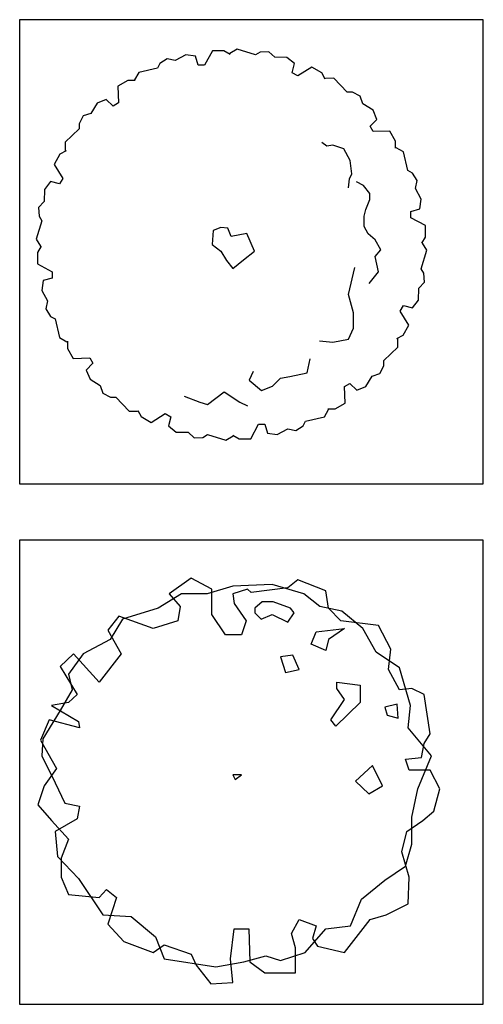
# Model space of a CAD drawing. Units: millimetres. Extents: x -28430 to -25273, y 307508 to 319092.
# Drawn here: x -25432 to -25277, y 308551 to 308880 of the extents above; entities that cross this region are included whole.
import ezdxf

# ---------------------------------------------------------------- set-up
doc = ezdxf.new("R2010")
doc.units = ezdxf.units.MM
doc.layers.add('A绿-1', color=94, linetype='Continuous')
doc.layers.add('方框', color=8, linetype='Continuous')

# ---------------------------------------------------------------- blocks, each defined once
blk = doc.blocks.new('008')
at = {"layer": 'A绿-1', "color": 0}
for p, q in [((-238.3, 1105.2), (-361.6, 1017.5)), ((-122, 1043.8), (-238.3, 1105.2)), ((-5.6, 1061.3), (-149.4, 1017.5)), ((213.4, 1070.1), (-5.6, 1061.3)), ((302.4, 1052.6), (97.1, 1026.2)), ((391.4, 1017.5), (213.4, 1070.1)), ((357.2, 1096.4), (302.4, 1052.6)), ((514.6, 1035), (357.2, 1096.4)), ((-293.1, 1017.5), (-423.2, 938.5)), ((-361.6, 1017.5), (-300, 947.3)), ((-149.4, 1017.5), (-293.1, 1017.5)), ((-122, 903.4), (-122, 1043.8)), ((76.5, 1043.8), (-5.6, 1017.5)), ((-5.6, 1017.5), (1.2, 964.8)), ((97.1, 1026.2), (76.5, 1043.8)), ((480.4, 947.3), (391.4, 1017.5)), ((528.3, 938.5), (514.6, 1035)), ((-423.2, 938.5), (-621.7, 877.1)), ((-300, 947.3), (-313.6, 868.3)), ((1.2, 964.8), (69.7, 868.3)), ((158.7, 973.6), (117.6, 938.5)), ((117.6, 938.5), (117.6, 912.2)), ((220.3, 973.6), (158.7, 973.6)), ((316.1, 938.5), (220.3, 973.6)), ((336.6, 912.2), (316.1, 938.5)), ((603.6, 920.9), (480.4, 947.3)), ((596.8, 868.3), (528.3, 938.5)), ((-642.2, 894.6), (-703.8, 815.6)), ((-450.5, 824.4), (-642.2, 894.6)), ((-46.7, 789.3), (-122, 903.4)), ((117.6, 912.2), (151.8, 877.1)), ((151.8, 877.1), (213.4, 903.4)), ((213.4, 903.4), (302.4, 859.5)), ((302.4, 859.5), (336.6, 912.2)), ((720, 824.4), (603.6, 920.9)), ((-621.7, 877.1), (-690.1, 763)), ((-313.6, 868.3), (-450.5, 824.4)), ((69.7, 868.3), (42.3, 789.3)), ((459.8, 806.8), (617.3, 824.4)), ((617.3, 824.4), (528.3, 763)), ((808.9, 841.9), (596.8, 868.3)), ((795.3, 692.8), (720, 824.4)), ((877.4, 710.3), (808.9, 841.9)), ((-703.8, 815.6), (-628.5, 684)), ((42.3, 789.3), (-46.7, 789.3)), ((432.5, 736.7), (459.8, 806.8)), ((-690.1, 763), (-840.7, 684)), ((514.6, 701.5), (432.5, 736.7)), ((528.3, 763), (514.6, 701.5)), ((-895.5, 684), (-970.8, 613.8)), ((-840.7, 684), (-922.8, 569.9)), ((-751.7, 526), (-895.5, 684)), ((-628.5, 684), (-751.7, 526)), ((329.8, 675.2), (261.3, 666.4)), ((261.3, 666.4), (288.7, 578.7)), ((364, 596.2), (329.8, 675.2)), ((925.3, 605), (795.3, 692.8)), ((863.7, 596.2), (877.4, 710.3)), ((-970.8, 613.8), (-874.9, 455.8)), ((986.9, 394.4), (925.3, 605)), ((-922.8, 569.9), (-902.3, 482.2)), ((288.7, 578.7), (364, 596.2)), ((925.3, 482.2), (863.7, 596.2)), ((576.2, 526), (706.3, 508.5)), ((576.2, 490.9), (576.2, 526)), ((706.3, 508.5), (706.3, 412)), ((-902.3, 482.2), (-970.8, 368.1)), ((-874.9, 455.8), (-922.8, 412)), ((617.3, 429.5), (576.2, 490.9)), ((993.8, 490.9), (925.3, 482.2)), ((1062.2, 455.8), (993.8, 490.9)), ((1096.4, 236.4), (1062.2, 455.8)), ((-922.8, 412), (-1018.7, 394.4)), ((-1018.7, 394.4), (-868.1, 306.7)), ((542, 315.4), (617.3, 429.5)), ((706.3, 412), (569.4, 280.3)), ((911.6, 403.2), (843.2, 385.6)), ((843.2, 385.6), (856.9, 341.8)), ((918.5, 324.2), (911.6, 403.2)), ((973.2, 271.5), (986.9, 394.4)), ((-970.8, 368.1), (-1066.6, 210.1)), ((856.9, 341.8), (918.5, 324.2)), ((-1032.4, 315.4), (-1080.3, 201.3)), ((-861.2, 271.5), (-1032.4, 315.4)), ((-868.1, 306.7), (-861.2, 271.5)), ((569.4, 280.3), (542, 315.4)), ((1103.3, 113.6), (973.2, 271.5)), ((1062.2, 183.8), (1096.4, 236.4)), ((-1080.3, 201.3), (-991.3, 43.4)), ((-1066.6, 210.1), (-1073.4, 113.6)), ((1048.5, 104.8), (1062.2, 183.8)), ((-1073.4, 113.6), (-998.2, -35.6)), ((1028, -70.7), (1103.3, 113.6)), ((774.7, 60.9), (678.9, -26.8)), ((829.5, -53.1), (774.7, 60.9)), ((959.5, 96), (1048.5, 104.8)), ((980.1, 34.6), (959.5, 96)), ((-991.3, 43.4), (-1059.8, -53.1)), ((42.3, 8.3), (-5.6, 8.3)), ((-5.6, 8.3), (8.1, -18)), ((8.1, -18), (42.3, 8.3)), ((1096.4, 34.6), (980.1, 34.6)), ((1151.2, -70.7), (1096.4, 34.6)), ((-1059.8, -53.1), (-1094, -158.5)), ((-998.2, -35.6), (-943.4, -149.7)), ((678.9, -26.8), (754.2, -97)), ((754.2, -97), (829.5, -53.1)), ((993.8, -228.7), (1028, -70.7)), ((1117, -193.6), (1151.2, -70.7)), ((-1094, -158.5), (-1018.7, -246.2)), ((-943.4, -149.7), (-861.2, -167.2)), ((-861.2, -167.2), (-874.9, -237.4)), ((1055.4, -246.2), (1117, -193.6)), ((-1018.7, -246.2), (-922.8, -351.5)), ((-874.9, -237.4), (-998.2, -307.6)), ((966.4, -307.6), (1055.4, -246.2)), ((993.8, -377.8), (993.8, -228.7)), ((-998.2, -307.6), (-984.5, -448)), ((939, -421.7), (966.4, -307.6)), ((-922.8, -351.5), (-963.9, -456.8)), ((959.5, -500.7), (993.8, -377.8)), ((980.1, -562.1), (939, -421.7)), ((-984.5, -448), (-868.1, -570.9)), ((-963.9, -456.8), (-963.9, -562.1)), ((843.2, -579.7), (959.5, -500.7)), ((-963.9, -562.1), (-922.8, -658.6)), ((-868.1, -570.9), (-731.2, -772.7)), ((713.1, -685), (843.2, -579.7)), ((973.2, -711.3), (980.1, -562.1)), ((-922.8, -658.6), (-751.7, -676.2)), ((-751.7, -676.2), (-710.7, -632.3)), ((-710.7, -632.3), (-655.9, -676.2)), ((-655.9, -676.2), (-703.8, -825.4)), ((651.5, -834.2), (713.1, -685)), ((850, -772.7), (973.2, -711.3)), ((-731.2, -772.7), (-573.8, -781.5)), ((-573.8, -781.5), (-436.8, -895.6)), ((322.9, -878), (364, -799.1)), ((364, -799.1), (459.8, -834.2)), ((617.3, -983.3), (761, -799.1)), ((761, -799.1), (850, -772.7)), ((-703.8, -825.4), (-614.8, -921.9)), ((-19.3, -1018.4), (1.2, -851.7)), ((1.2, -851.7), (83.4, -851.7)), ((83.4, -851.7), (90.2, -1036)), ((343.5, -957), (322.9, -878)), ((398.2, -983.3), (514.6, -851.7)), ((459.8, -834.2), (439.3, -904.4)), ((514.6, -851.7), (651.5, -834.2)), ((-614.8, -921.9), (-450.5, -983.3)), ((-436.8, -895.6), (-388.9, -1018.4)), ((439.3, -904.4), (466.7, -948.2)), ((-450.5, -983.3), (-388.9, -939.5)), ((-388.9, -939.5), (-238.3, -992.1)), ((261.3, -1027.2), (398.2, -983.3)), ((343.5, -1097.4), (343.5, -957)), ((466.7, -948.2), (617.3, -983.3)), ((-388.9, -1018.4), (-101.4, -1062.3)), ((-238.3, -992.1), (-211, -1053.5)), ((-101.4, -1062.3), (56, -1036)), ((-5.6, -1150.1), (-19.3, -1018.4)), ((56, -1036), (179.2, -1000.9)), ((90.2, -1036), (172.4, -1097.4)), ((179.2, -1000.9), (261.3, -1027.2)), ((-211, -1053.5), (-128.8, -1158.8)), ((172.4, -1097.4), (343.5, -1097.4)), ((-128.8, -1158.8), (-5.6, -1150.1))]:
    blk.add_line(p, q, dxfattribs=at)
blk = doc.blocks.new('005')
at = {"layer": 'A绿-1', "color": 0}
for p, q in [((-241.6, 1044), (-300.6, 1011.7)), ((-187, 1036.3), (-241.6, 1044)), ((-93.7, 1067), (-137.5, 985.4)), ((-29.3, 1067.2), (-93.7, 1067)), ((5.1, 1046.6), (-29.3, 1067.2)), ((44.5, 1075.1), (4.6, 1051.1)), ((147.7, 1043.8), (44.5, 1075.1)), ((172.7, 1059.3), (147.7, 1043.8)), ((221.4, 1061.5), (172.7, 1059.3)), ((255.2, 1031), (221.4, 1061.5)), ((-386.2, 994.9), (-400.1, 969)), ((-345.1, 1021.1), (-386.2, 994.9)), ((-300.6, 1011.7), (-345.1, 1021.1)), ((-172.6, 985.4), (-187, 1036.3)), ((322.5, 1029.5), (255.2, 1031)), ((365.9, 995.6), (322.5, 1029.5)), ((352.9, 944.2), (365.9, 995.6)), ((-505.2, 944.5), (-527.7, 903.8)), ((-400.1, 969), (-505.2, 944.5)), ((-137.5, 985.4), (-172.6, 985.4)), ((383.3, 926.7), (352.9, 944.2)), ((462, 975.5), (383.3, 926.7)), ((517.9, 943.5), (462, 975.5)), ((537.4, 908.4), (517.9, 943.5)), ((-565.1, 900.8), (-620.8, 868.4)), ((-525, 900.1), (-565.1, 900.8)), ((-620.8, 868.4), (-617.9, 775.8)), ((-737.4, 774.6), (-772.2, 717)), ((-686.2, 795.2), (-737.4, 774.6)), ((-648.3, 758.2), (-686.2, 795.2)), ((-617.9, 775.8), (-648.3, 758.2)), ((-772.2, 717), (-815.6, 703)), ((-815.6, 703), (-838.1, 659.7)), ((-838.1, 659.7), (-837.1, 630.3)), ((-837.1, 630.3), (-915.9, 556.6)), ((-915.9, 556.6), (-915, 510)), ((545.1, 535.2), (518.8, 555.6)), ((-910.8, 508.2), (-945.9, 488.7)), ((580.1, 539.3), (545.1, 535.2)), ((641.3, 518.9), (580.1, 539.3)), ((676.4, 453.5), (641.3, 518.9)), ((973.7, 502.7), (933, 525.3)), ((998.2, 397.7), (973.7, 502.7)), ((-945.9, 488.7), (-977.9, 432.8)), ((685.1, 380), (676.4, 453.5)), ((-977.9, 432.8), (-929.1, 354.1)), ((1024.1, 383.8), (998.2, 397.7)), ((-998, 336.7), (-1032, 293.3)), ((-946.7, 323.7), (-998, 336.7)), ((-929.1, 354.1), (-946.7, 323.7)), ((667.6, 302.4), (672, 351.4)), ((672, 351.4), (685.1, 380)), ((750.8, 314.7), (711.4, 335)), ((1050.4, 342.7), (1024.1, 383.8)), ((1040.9, 298.1), (1050.4, 342.7)), ((-1032, 293.3), (-1033.4, 226)), ((785.8, 269.7), (750.8, 314.7)), ((1073.2, 239.2), (1040.9, 298.1)), ((-1033.4, 226), (-1063.9, 192.2)), ((763.9, 179.9), (785.8, 237.1)), ((785.8, 237.1), (785.8, 269.7)), ((1065.5, 184.6), (1073.2, 239.2)), ((-1063.9, 192.2), (-1061.7, 143.5)), ((755.1, 143.1), (763.9, 179.9)), ((1014.6, 170.2), (1065.5, 184.6)), ((1014.6, 135.1), (1014.6, 170.2)), ((-1046.2, 118.5), (-1077.5, 15.3)), ((-1061.7, 143.5), (-1046.2, 118.5)), ((755.1, 85.9), (755.1, 143.1)), ((1096.2, 91.3), (1014.6, 135.1)), ((777, 45.1), (755.1, 85.9)), ((1096.4, 26.9), (1096.2, 91.3)), ((-1077.5, 15.3), (-1053.6, -24.6)), ((816.4, 12.4), (777, 45.1)), ((847, -44.8), (816.4, 12.4)), ((1075.8, -7.6), (1096.4, 26.9)), ((-1049, -24.1), (-1069.6, -58.5)), ((816.4, -81.6), (847, -44.8)), ((847, -44.8), (847, -44.8)), ((1073, -150.1), (1104.3, -46.9)), ((1104.3, -46.9), (1080.3, -7)), ((-1069.6, -58.5), (-1069.5, -122.9)), ((834, -167.4), (816.4, -81.6)), ((-1069.5, -122.9), (-987.8, -166.7)), ((667.6, -294), (702.6, -142.8)), ((1088.5, -175.1), (1073, -150.1)), ((-1038.7, -216.2), (-1046.5, -270.8)), ((-987.8, -201.8), (-1038.7, -216.2)), ((-987.8, -166.7), (-987.8, -201.8)), ((781.5, -232.7), (834, -167.4)), ((1090.7, -223.8), (1088.5, -175.1)), ((-1046.5, -270.8), (-1014.1, -329.8)), ((1058.7, -324.9), (1060.2, -257.7)), ((1060.2, -257.7), (1090.7, -223.8)), ((693.9, -396.1), (667.6, -294)), ((1024.8, -368.3), (1058.7, -324.9)), ((-1014.1, -329.8), (-1023.6, -374.3)), ((-1023.6, -374.3), (-997.3, -415.4)), ((955.9, -385.7), (973.4, -355.3)), ((973.4, -355.3), (1024.8, -368.3)), ((-997.3, -415.4), (-971.4, -429.3)), ((-971.4, -429.3), (-946.9, -534.4)), ((693.9, -481.9), (693.9, -396.1)), ((1004.7, -464.5), (955.9, -385.7)), ((667.6, -543.1), (693.9, -481.9)), ((972.7, -520.3), (1004.7, -464.5)), ((-946.9, -534.4), (-906.2, -556.9)), ((580.1, -559.5), (667.6, -543.1)), ((937.6, -539.9), (972.7, -520.3)), ((942.6, -588.2), (941.8, -541.7)), ((-902.5, -554.2), (-903.2, -594.3)), ((-903.2, -594.3), (-870.8, -650)), ((505.7, -551.4), (580.1, -559.5)), ((863.9, -661.9), (942.6, -588.2)), ((-870.8, -650), (-778.2, -647.1)), ((-778.2, -647.1), (-760.7, -677.5)), ((436.5, -731.1), (453.2, -653.4)), ((-760.7, -677.5), (-797.6, -715.4)), ((842.3, -734.6), (864.8, -691.3)), ((864.8, -691.3), (863.9, -661.9)), ((-797.6, -715.4), (-777, -766.6)), ((-777, -766.6), (-719.4, -801.4)), ((133.7, -722.9), (111.8, -771.9)), ((243.1, -804.6), (286.9, -759.7)), ((286.9, -759.7), (339.4, -751.5)), ((339.4, -751.5), (436.5, -731.1)), ((764.1, -806.2), (799, -748.7)), ((799, -748.7), (842.3, -734.6)), ((-719.4, -801.4), (-705.4, -844.8)), ((111.8, -771.9), (181.8, -829)), ((181.8, -829), (243.1, -804.6)), ((644.7, -807.4), (675, -789.9)), ((647.6, -900), (644.7, -807.4)), ((675, -789.9), (713, -826.8)), ((713, -826.8), (764.1, -806.2)), ((-705.4, -844.8), (-662.1, -867.3)), ((-662.1, -867.3), (-632.7, -866.3)), ((-632.7, -866.3), (-559, -945.1)), ((-251.4, -861.8), (-163.9, -894.5)), ((-120.2, -906.7), (-28.2, -837.3)), ((-28.2, -837.3), (59.2, -894.5)), ((-163.9, -894.5), (-120.2, -906.7)), ((59.2, -894.5), (103, -914.8)), ((551.7, -931.7), (591.9, -932.4)), ((591.9, -932.4), (647.6, -900)), ((-559, -945.1), (-512.5, -944.2)), ((-510.7, -940), (-491.1, -975.1)), ((-491.1, -975.1), (-435.3, -1007.1)), ((-435.3, -1007.1), (-356.5, -958.3)), ((-356.5, -958.3), (-326.1, -975.9)), ((-326.1, -975.9), (-339.1, -1027.2)), ((426.9, -1000.6), (531.9, -976.1)), ((531.9, -976.1), (554.5, -935.4)), ((-339.1, -1027.2), (-295.7, -1061.2)), ((120.5, -1098.7), (164.3, -1017)), ((164.3, -1017), (199.4, -1017)), ((199.4, -1017), (213.8, -1068)), ((268.4, -1075.7), (327.3, -1043.3)), ((327.3, -1043.3), (371.9, -1052.8)), ((371.9, -1052.8), (413, -1026.6)), ((413, -1026.6), (426.9, -1000.6)), ((-295.7, -1061.2), (-228.5, -1062.6)), ((-228.5, -1062.6), (-194.6, -1093.1)), ((-194.6, -1093.1), (-145.9, -1091)), ((-145.9, -1091), (-120.9, -1075.4)), ((-120.9, -1075.4), (-17.7, -1106.7)), ((-17.7, -1106.7), (22.2, -1082.8)), ((21.6, -1078.2), (56.1, -1098.8)), ((56.1, -1098.8), (120.5, -1098.7)), ((213.8, -1068), (268.4, -1075.7))]:
    blk.add_line(p, q, dxfattribs=at)
blk.add_lwpolyline([(929.3, 522.5), (930, 562.7), (897.6, 618.4), (805, 615.5), (787.4, 645.8), (824.4, 683.8), (803.8, 734.9), (746.2, 769.8), (732.2, 813.1), (688.9, 835.6), (659.5, 834.7), (585.8, 913.4), (539.2, 912.6)], dxfattribs=at)
blk.add_lwpolyline([(11.1, 30.9), (-6.3, 75.9), (-45.7, 79.9), (-89.5, 63.6), (-93.8, -14), (-45.7, -50.8), (-15.1, -103.8), (21.6, -148.8), (81.1, -99.8), (142.4, -50.8), (98.7, 47.3)], close=True, dxfattribs=at)

msp = doc.modelspace()

# ---------------------------------------------------------------- linework, layer by layer
at = {"layer": '方框'}
for points in [[(-25432.48, 308724.72), (-25277.48, 308724.72), (-25277.48, 308879.72), (-25432.48, 308879.72)], [(-25432.48, 308724.72), (-25277.48, 308724.72), (-25277.48, 308879.72), (-25432.48, 308879.72)], [(-25432.48, 308550.85), (-25277.48, 308550.85), (-25277.48, 308705.85), (-25432.48, 308705.85)], [(-25432.48, 308550.85), (-25277.48, 308550.85), (-25277.48, 308705.85), (-25432.48, 308705.85)]]:
    msp.add_lwpolyline(points, close=True, dxfattribs=at)

# ---------------------------------------------------------------- block references
at = {"layer": 'A绿-1', "xscale": 0.05985072073694911, "yscale": 0.05985072073694911, "zscale": 0.05985072073694911}
for name, p in [('005', (-25362.46, 308805.5)), ('008', (-25360.88, 308627))]:
    msp.add_blockref(name, p, dxfattribs=at)

doc.saveas('drawing.dxf')
